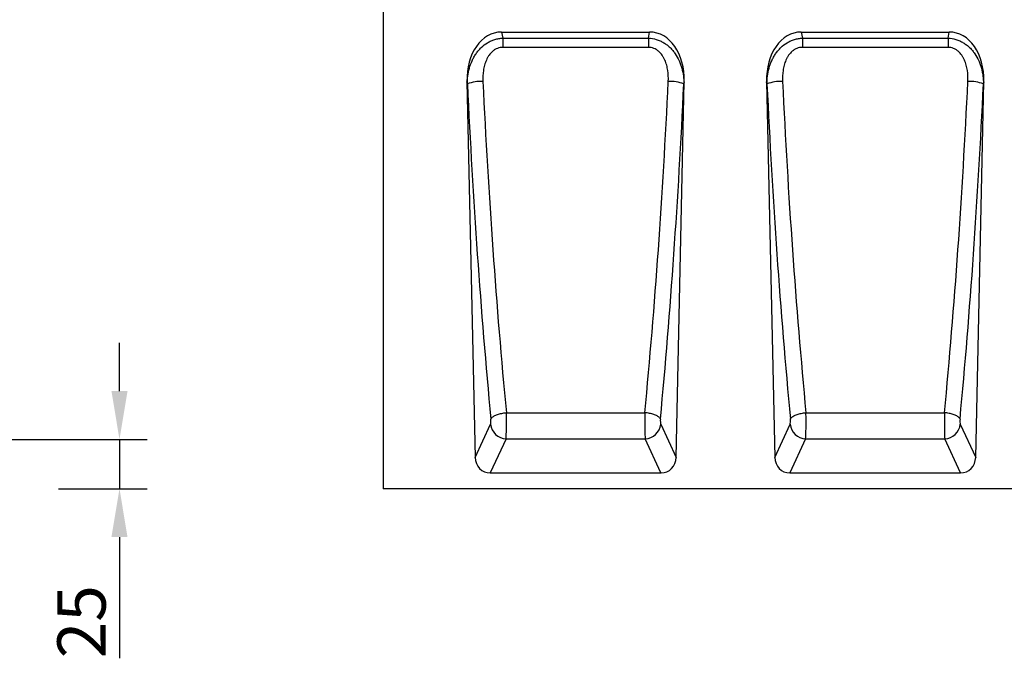
# Model space of a CAD drawing. Units: millimetres. Extents: x 75 to 2100, y 0 to 1460.
# Drawn here: x 1127 to 1627, y 832 to 1155 of the extents above; entities that cross this region are included whole.
import ezdxf

# ---------------------------------------------------------------- set-up
doc = ezdxf.new("R2010")
doc.units = ezdxf.units.MM
doc.header["$LTSCALE"] = 5
doc.linetypes.add('SLD-Durchgehend', pattern=[0])
for name, color, linetype, lineweight in [('133777', 7, 'Continuous', 25), ('DIMENSION', 3, 'SLD-Durchgehend', 25), ('TANGENT_EDGES', 4, 'Continuous', 25)]:
    doc.layers.add(name, color=color, linetype=linetype, lineweight=lineweight)
doc.styles.add('BEMSTIL', font='isocp3.shx', dxfattribs={"width": 0.8})
doc.dimstyles.new('BEMASS$0', dxfattribs={"dimscale": 10, "dimtxt": 3.5, "dimasz": 3.5, "dimexe": 2, "dimexo": 0, "dimgap": 1, "dimtad": 1, "dimdec": 1, "dimtxsty": 'BEMSTIL', "dimcen": 3, "dimclrd": 3, "dimclre": 3, "dimclrt": 4, "dimadec": 0, "dimazin": 0, "dimtfac": 1, "dimtdec": 1, "dimtofl": 0, "dimtmove": 0, "dimatfit": 0, "dimfxl": 0, "dimtolj": 1, "dimlwd": -1, "dimlwe": -1, "dimarcsym": 0})

# ---------------------------------------------------------------- blocks, each defined once
blk = doc.blocks.new('*D6')
at = {"layer": 'DIMENSION', "color": 3}
for p, q in [((1178.02, 967.12), (1178.02, 991.62)), ((1029.58, 942.62), (1192.02, 942.62)), ((1178.02, 942.62), (1178.02, 917.62)), ((1147.08, 917.62), (1192.02, 917.62)), ((1178.02, 893.12), (1178.02, 831.75))]:
    blk.add_line(p, q, dxfattribs=at)
for points in [[(1173.94, 967.12), (1182.1, 967.12), (1178.02, 942.62)], [(1173.94, 893.12), (1182.1, 893.12), (1178.02, 917.62)]]:
    blk.add_solid(points, dxfattribs=at)
at = {"layer": 'DIMENSION', "color": 4, "insert": (1146.51, 850.18), "char_height": 24.5, "attachment_point": 2, "rotation": 90, "style": 'BEMSTIL'}
blk.add_mtext('\\A1;25', dxfattribs=at)
blk = doc.blocks.new('1042732-M_D_FRONT VIEW')
at = {"layer": '133777'}
for p, q in [((3982.62, 1263.94), (3982.62, 929.63)), ((4042.75, 1161.14), (4117.74, 1161.14)), ((4194.62, 1161.14), (4269.62, 1161.14)), ((4025.17, 1135.9), (4029.31, 945.46)), ((4131.18, 945.46), (4135.32, 1135.9)), ((4177.05, 1135.9), (4181.19, 945.46)), ((4283.06, 945.46), (4287.19, 1135.9)), ((4036.96, 937.63), (4123.53, 937.63)), ((4188.84, 937.63), (4275.41, 937.63)), ((4481.62, 929.63), (3982.62, 929.63))]:
    blk.add_line(p, q, dxfattribs=at)
for centre, major_axis, ratio, start_param, end_param in [((4045.55, 1132.86), (5.55, -28.02), 0.700269, 3.003745, 4.466678), ((4114.94, 1132.86), (5.55, 28.02), 0.700269, 4.9581, 6.421033), ((4197.43, 1132.86), (5.55, -28.02), 0.700269, 3.003745, 4.466678), ((4266.82, 1132.86), (5.55, 28.02), 0.700269, 4.9581, 6.421033), ((4037.42, 946.14), (-3.62, -7.82), 0.928136, 5.197711, 6.688921), ((4123.07, 946.14), (-3.62, 7.82), 0.928136, 2.735857, 4.227067), ((4189.3, 946.14), (-3.62, -7.82), 0.928136, 5.197711, 6.688921), ((4274.94, 946.14), (-3.62, 7.82), 0.928136, 2.735857, 4.227067)]:
    blk.add_ellipse(centre, major_axis=major_axis, ratio=ratio, start_param=start_param, end_param=end_param, dxfattribs=at)
at = {"layer": 'TANGENT_EDGES'}
for p, q in [((4042.75, 1161.14), (4043.35, 1158.11)), ((4043.35, 1158.11), (4043.35, 1153.4)), ((4043.35, 1158.11), (4117.14, 1158.11)), ((4117.14, 1158.11), (4117.74, 1161.14)), ((4117.14, 1158.11), (4117.14, 1153.4)), ((4194.62, 1161.14), (4195.22, 1158.11)), ((4195.22, 1158.11), (4195.22, 1153.4)), ((4195.22, 1158.11), (4269.02, 1158.11)), ((4269.02, 1158.11), (4269.62, 1161.14)), ((4269.02, 1158.11), (4269.02, 1153.4)), ((4117.14, 1153.4), (4043.35, 1153.4)), ((4269.02, 1153.4), (4195.22, 1153.4)), ((4025.38, 1134.84), (4025.17, 1135.9)), ((4135.32, 1135.9), (4135.11, 1134.84)), ((4177.26, 1134.84), (4177.05, 1135.9)), ((4287.19, 1135.9), (4286.98, 1134.84)), ((4045.13, 968.16), (4115.36, 968.16)), ((4197.01, 968.16), (4267.23, 968.16)), ((4029.31, 945.46), (4037.1, 962.31)), ((4123.38, 962.31), (4131.18, 945.46)), ((4181.19, 945.46), (4188.98, 962.31)), ((4275.26, 962.31), (4283.06, 945.46)), ((4044.98, 954.96), (4036.96, 937.63)), ((4044.98, 954.96), (4115.51, 954.96)), ((4123.53, 937.63), (4115.51, 954.96)), ((4196.86, 954.96), (4188.84, 937.63)), ((4196.86, 954.96), (4267.38, 954.96)), ((4275.41, 937.63), (4267.38, 954.96))]:
    blk.add_line(p, q, dxfattribs=at)
at = {"layer": 'TANGENT_EDGES', "flags": 128}
for points in [[(4037.25, 964.95), (4037.37, 965.18), (4037.52, 965.41), (4037.72, 965.64), (4037.96, 965.87), (4038.24, 966.09), (4038.56, 966.31), (4038.91, 966.52), (4039.3, 966.72), (4039.72, 966.92), (4040.17, 967.1), (4040.65, 967.27), (4041.15, 967.43), (4041.68, 967.58), (4042.22, 967.72), (4042.79, 967.84), (4043.36, 967.94), (4043.94, 968.03), (4044.54, 968.1), (4045.13, 968.16)], [(4123.23, 964.95), (4123.12, 965.18), (4122.97, 965.41), (4122.77, 965.64), (4122.53, 965.87), (4122.25, 966.09), (4121.93, 966.31), (4121.58, 966.52), (4121.19, 966.72), (4120.77, 966.92), (4120.32, 967.1), (4119.84, 967.27), (4119.33, 967.43), (4118.81, 967.58), (4118.26, 967.72), (4117.7, 967.84), (4117.13, 967.94), (4116.54, 968.03), (4115.95, 968.1), (4115.36, 968.16)], [(4189.13, 964.95), (4189.24, 965.18), (4189.4, 965.41), (4189.6, 965.64), (4189.84, 965.87), (4190.11, 966.09), (4190.43, 966.31), (4190.79, 966.52), (4191.18, 966.72), (4191.6, 966.92), (4192.05, 967.1), (4192.53, 967.27), (4193.03, 967.43), (4193.56, 967.58), (4194.1, 967.72), (4194.66, 967.84), (4195.24, 967.94), (4195.82, 968.03), (4196.41, 968.1), (4197.01, 968.16)], [(4275.11, 964.95), (4275, 965.18), (4274.84, 965.41), (4274.64, 965.64), (4274.41, 965.87), (4274.13, 966.09), (4273.81, 966.31), (4273.45, 966.52), (4273.07, 966.72), (4272.64, 966.92), (4272.19, 967.1), (4271.71, 967.27), (4271.21, 967.43), (4270.68, 967.58), (4270.14, 967.72), (4269.58, 967.84), (4269, 967.94), (4268.42, 968.03), (4267.83, 968.1), (4267.23, 968.16)]]:
    blk.add_lwpolyline(points, dxfattribs=at)
at = {"layer": 'TANGENT_EDGES'}
for centre, radius, start, end in [((4032.83, 1114.4), 21.76, 88.8854, 110.0357), ((4127.65, 1114.4), 21.76, 69.9643, 91.1146), ((4184.71, 1114.4), 21.76, 88.8854, 110.0357), ((4279.53, 1114.4), 21.76, 69.9643, 91.1146), ((4045.33, 963.23), 8.28, 186.4164, 267.5737), ((4115.16, 963.23), 8.28, 272.4263, 353.5836), ((4197.21, 963.23), 8.28, 186.4164, 267.5737), ((4267.03, 963.23), 8.28, 272.4263, 353.5836)]:
    blk.add_arc(centre, radius, start, end, dxfattribs=at)
for centre, major_axis, ratio, start_param, end_param in [((4148.08, 1236.93), (-16.05, 715.59), 0.176283, 1.709992, 1.956723), ((4155.95, 1237.1), (-16.07, 707.59), 0.178274, 1.7099, 1.95663), ((4004.53, 1237.1), (16.07, 707.59), 0.178274, 4.326555, 4.573286), ((4012.41, 1236.93), (16.05, 715.59), 0.176283, 4.326463, 4.573193), ((4299.95, 1236.93), (-16.05, 715.59), 0.176283, 1.709992, 1.956723), ((4307.83, 1237.1), (-16.07, 707.59), 0.178274, 1.7099, 1.95663), ((4156.41, 1237.1), (16.07, 707.59), 0.178274, 4.326555, 4.573286), ((4164.29, 1236.93), (16.05, 715.59), 0.176283, 4.326463, 4.573193), ((4036.94, 964.19), (-0.04, 2), 0.176283, 3.486704, 5.098315), ((4044.82, 964.36), (-0.04, 10), 0.035273, 3.490505, 5.102117), ((4115.67, 964.36), (0.04, 10), 0.035273, 1.181069, 2.79268), ((4123.54, 964.19), (0.04, 2), 0.176283, 1.18487, 2.796482), ((4188.82, 964.19), (-0.04, 2), 0.176283, 3.486704, 5.098315), ((4196.7, 964.36), (-0.04, 10), 0.035273, 3.490505, 5.102117), ((4267.54, 964.36), (0.04, 10), 0.035273, 1.181069, 2.79268), ((4275.42, 964.19), (0.04, 2), 0.176283, 1.18487, 2.796482)]:
    blk.add_ellipse(centre, major_axis=major_axis, ratio=ratio, start_param=start_param, end_param=end_param, dxfattribs=at)
for points, knots in [([(4025.38, 1134.84), (4025.38, 1136.2), (4025.46, 1137.54), (4025.8, 1140.2), (4026.06, 1141.51), (4026.77, 1144.11), (4027.23, 1145.39), (4028.07, 1147.25), (4028.37, 1147.86), (4029.03, 1149.04), (4029.39, 1149.62), (4030.16, 1150.73), (4030.56, 1151.27), (4031.44, 1152.32), (4031.91, 1152.82), (4033.36, 1154.23), (4034.43, 1155.06), (4035.88, 1155.94), (4036.18, 1156.11), (4036.79, 1156.42), (4037.1, 1156.57), (4038.03, 1156.99), (4038.66, 1157.23), (4039.97, 1157.63), (4040.64, 1157.78), (4041.98, 1158.01), (4042.66, 1158.08), (4043.35, 1158.11)], [0, 0, 0, 0, 0.125, 0.125, 0.25, 0.25, 0.375, 0.375, 0.4375, 0.4375, 0.5, 0.5, 0.5625, 0.5625, 0.625, 0.625, 0.75, 0.75, 0.78125, 0.78125, 0.8125, 0.8125, 0.875, 0.875, 0.9375, 0.9375, 1, 1, 1, 1]), ([(4117.14, 1158.11), (4118.51, 1158.05), (4119.85, 1157.83), (4121.49, 1157.33), (4121.81, 1157.22), (4122.45, 1156.98), (4122.77, 1156.85), (4123.7, 1156.43), (4124.3, 1156.12), (4125.47, 1155.41), (4126.04, 1155.02), (4127.11, 1154.19), (4127.63, 1153.74), (4128.6, 1152.8), (4129.06, 1152.3), (4129.94, 1151.25), (4130.35, 1150.71), (4131.49, 1149.04), (4132.15, 1147.86), (4132.98, 1146.02), (4133.23, 1145.39), (4133.69, 1144.11), (4133.9, 1143.46), (4134.43, 1141.51), (4134.69, 1140.2), (4135.03, 1137.54), (4135.11, 1136.2), (4135.11, 1134.84)], [0, 0, 0, 0, 0.125, 0.125, 0.15625, 0.15625, 0.1875, 0.1875, 0.25, 0.25, 0.3125, 0.3125, 0.375, 0.375, 0.4375, 0.4375, 0.5, 0.5, 0.625, 0.625, 0.6875, 0.6875, 0.75, 0.75, 0.875, 0.875, 1, 1, 1, 1]), ([(4177.26, 1134.84), (4177.25, 1136.2), (4177.33, 1137.54), (4177.67, 1140.2), (4177.93, 1141.51), (4178.65, 1144.11), (4179.1, 1145.39), (4179.94, 1147.25), (4180.25, 1147.86), (4180.91, 1149.04), (4181.27, 1149.62), (4182.03, 1150.73), (4182.44, 1151.27), (4183.32, 1152.32), (4183.78, 1152.82), (4185.24, 1154.23), (4186.3, 1155.06), (4187.76, 1155.94), (4188.06, 1156.11), (4188.67, 1156.42), (4188.97, 1156.57), (4189.9, 1156.99), (4190.54, 1157.23), (4191.85, 1157.63), (4192.52, 1157.78), (4193.86, 1158.01), (4194.54, 1158.08), (4195.22, 1158.11)], [0, 0, 0, 0, 0.125, 0.125, 0.25, 0.25, 0.375, 0.375, 0.4375, 0.4375, 0.5, 0.5, 0.5625, 0.5625, 0.625, 0.625, 0.75, 0.75, 0.78125, 0.78125, 0.8125, 0.8125, 0.875, 0.875, 0.9375, 0.9375, 1, 1, 1, 1]), ([(4269.02, 1158.11), (4270.39, 1158.05), (4271.73, 1157.83), (4273.36, 1157.33), (4273.69, 1157.22), (4274.33, 1156.98), (4274.65, 1156.85), (4275.58, 1156.43), (4276.18, 1156.12), (4277.35, 1155.41), (4277.92, 1155.02), (4278.99, 1154.19), (4279.5, 1153.74), (4280.48, 1152.8), (4280.94, 1152.3), (4281.82, 1151.25), (4282.23, 1150.71), (4283.37, 1149.04), (4284.02, 1147.86), (4284.86, 1146.02), (4285.11, 1145.39), (4285.57, 1144.11), (4285.77, 1143.46), (4286.31, 1141.51), (4286.57, 1140.2), (4286.91, 1137.54), (4286.99, 1136.2), (4286.98, 1134.84)], [0, 0, 0, 0, 0.125, 0.125, 0.15625, 0.15625, 0.1875, 0.1875, 0.25, 0.25, 0.3125, 0.3125, 0.375, 0.375, 0.4375, 0.4375, 0.5, 0.5, 0.625, 0.625, 0.6875, 0.6875, 0.75, 0.75, 0.875, 0.875, 1, 1, 1, 1]), ([(4043.35, 1153.4), (4042.87, 1153.4), (4042.41, 1153.35), (4041.48, 1153.18), (4041.02, 1153.05), (4040.15, 1152.7), (4039.74, 1152.5), (4039.14, 1152.13), (4038.94, 1152), (4038.56, 1151.72), (4038.38, 1151.58), (4037.5, 1150.82), (4036.89, 1150.13), (4036.09, 1148.98), (4035.84, 1148.58), (4035.39, 1147.77), (4035.19, 1147.36), (4034.62, 1146.09), (4034.32, 1145.2), (4033.83, 1143.42), (4033.64, 1142.53), (4033.24, 1139.83), (4033.17, 1138), (4033.26, 1136.15)], [0, 0, 0, 0, 0.0625, 0.0625, 0.125, 0.125, 0.1875, 0.1875, 0.21875, 0.21875, 0.25, 0.25, 0.375, 0.375, 0.4375, 0.4375, 0.5, 0.5, 0.625, 0.625, 0.75, 0.75, 1, 1, 1, 1]), ([(4127.23, 1136.15), (4127.32, 1138), (4127.25, 1139.83), (4126.91, 1142.1), (4126.82, 1142.56), (4126.64, 1143.46), (4126.53, 1143.91), (4126.16, 1145.25), (4125.85, 1146.12), (4125.29, 1147.38), (4125.09, 1147.79), (4124.63, 1148.6), (4124.39, 1149), (4123.59, 1150.14), (4122.98, 1150.84), (4121.91, 1151.75), (4121.53, 1152.02), (4120.73, 1152.5), (4120.32, 1152.71), (4119.44, 1153.05), (4118.99, 1153.18), (4118.08, 1153.35), (4117.61, 1153.4), (4117.14, 1153.4)], [0, 0, 0, 0, 0.25, 0.25, 0.3125, 0.3125, 0.375, 0.375, 0.5, 0.5, 0.5625, 0.5625, 0.625, 0.625, 0.75, 0.75, 0.8125, 0.8125, 0.875, 0.875, 0.9375, 0.9375, 1, 1, 1, 1]), ([(4195.22, 1153.4), (4194.75, 1153.4), (4194.28, 1153.35), (4193.36, 1153.18), (4192.9, 1153.05), (4192.03, 1152.7), (4191.61, 1152.5), (4191.01, 1152.13), (4190.82, 1152), (4190.44, 1151.72), (4190.26, 1151.58), (4189.38, 1150.82), (4188.77, 1150.13), (4187.97, 1148.98), (4187.72, 1148.58), (4187.27, 1147.77), (4187.06, 1147.36), (4186.5, 1146.09), (4186.19, 1145.2), (4185.7, 1143.42), (4185.52, 1142.53), (4185.12, 1139.83), (4185.04, 1138), (4185.13, 1136.15)], [0, 0, 0, 0, 0.0625, 0.0625, 0.125, 0.125, 0.1875, 0.1875, 0.21875, 0.21875, 0.25, 0.25, 0.375, 0.375, 0.4375, 0.4375, 0.5, 0.5, 0.625, 0.625, 0.75, 0.75, 1, 1, 1, 1]), ([(4279.11, 1136.15), (4279.2, 1138), (4279.12, 1139.83), (4278.78, 1142.1), (4278.7, 1142.56), (4278.51, 1143.46), (4278.4, 1143.91), (4278.03, 1145.25), (4277.73, 1146.12), (4277.17, 1147.38), (4276.96, 1147.79), (4276.51, 1148.6), (4276.26, 1149), (4275.46, 1150.14), (4274.85, 1150.84), (4273.78, 1151.75), (4273.4, 1152.02), (4272.61, 1152.5), (4272.19, 1152.71), (4271.31, 1153.05), (4270.86, 1153.18), (4269.95, 1153.35), (4269.49, 1153.4), (4269.02, 1153.4)], [0, 0, 0, 0, 0.25, 0.25, 0.3125, 0.3125, 0.375, 0.375, 0.5, 0.5, 0.5625, 0.5625, 0.625, 0.625, 0.75, 0.75, 0.8125, 0.8125, 0.875, 0.875, 0.9375, 0.9375, 1, 1, 1, 1])]:
    blk.add_open_spline(points, degree=3, knots=knots, dxfattribs=at)

msp = doc.modelspace()

# ---------------------------------------------------------------- block references
at = {"layer": '133777'}
msp.add_blockref('1042732-M_D_FRONT VIEW', (-2671, -12.01), dxfattribs=at)

# ---------------------------------------------------------------- dimensions: what is measured, and where the dimension line sits
at = {"layer": 'DIMENSION'}
dim = msp.add_linear_dim(base=(1178.02, 942.62), p1=(1112.08, 917.62), p2=(994.58, 942.62), angle=90, dimstyle='BEMASS$0', override={"dimscale": 7, "dimexo": 5, "dimtad": 3, "dimdec": 0, "dimdle": 1, "dimtofl": 1, "dimtfill": 1}, dxfattribs=at)
dim.commit()
dim.dimension.update_dxf_attribs({"geometry": '*D6', "text_midpoint": (1178.02, 850.18), "dimtype": 160})

doc.saveas('drawing.dxf')
